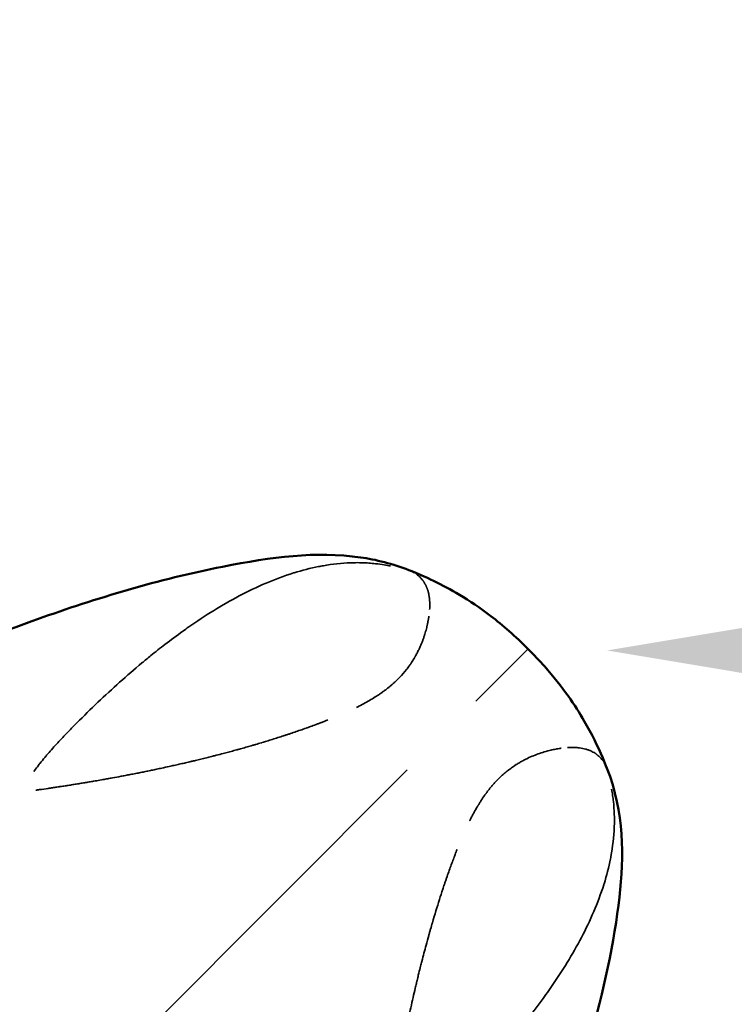
# Model space of a CAD drawing. Units: millimetres. Extents: x -26 to 7127, y 6 to 5180.
# Drawn here: x 5569 to 5639, y 3165 to 3260 of the extents above; entities that cross this region are included whole.
import ezdxf

# ---------------------------------------------------------------- set-up
doc = ezdxf.new("R2010")
doc.units = ezdxf.units.MM
doc.header["$MEASUREMENT"] = 0
doc.layers.add('Visible (ISO)', color=7, linetype='Continuous', lineweight=50)
doc.layers.add('Visible Narrow (ISO)', color=7, linetype='Continuous', lineweight=35)
doc.styles.get("Standard").update_dxf_attribs({"font": 'square721_bt_roman.ttf'})
doc.dimstyles.get("Standard").update_dxf_attribs({"dimtxt": 200, "dimasz": 100, "dimexe": 0.18, "dimexo": 0.0625, "dimgap": 40, "dimtad": 1, "dimdec": 0, "dimlfac": 0.1, "dimrnd": 5, "dimzin": 0, "dimdsep": 46, "dimtxsty": 'Standard', "dimcen": 0.09, "dimse1": 1, "dimse2": 1, "dimadec": 0, "dimazin": 0, "dimtfac": 1, "dimtdec": 0, "dimtofl": 0, "dimtmove": 0, "dimatfit": 3, "dimfxl": 1, "dimtolj": 1, "dimtzin": 0, "dimarcsym": 0})

# ---------------------------------------------------------------- blocks, each defined once
blk = doc.blocks.new('*D13')
at = {"color": 0, "lineweight": -2, "transparency": 16777216}
blk.add_line((527.841, 4906.529), (7026.928, 4906.529), dxfattribs=at)
at = {"color": 0, "transparency": 16777216}
for points in [[(527.841, 4923.196), (527.841, 4889.863), (427.841, 4906.529)], [(7026.928, 4923.196), (7026.928, 4889.863), (7126.928, 4906.529)]]:
    blk.add_solid(points, dxfattribs=at)
at = {"layer": 'Defpoints', "color": 0, "transparency": 16777216}
for p in [(7126.928, 4906.529), (427.841, 2360.414), (7126.928, 2360.414)]:
    blk.add_point(p, dxfattribs=at)
at = {"color": 0, "transparency": 16777216, "insert": (3777.384, 5049.081), "char_height": 200, "attachment_point": 5}
blk.add_mtext('\\A1;670', dxfattribs=at)
blk = doc.blocks.new('*D12')
at = {"color": 0, "lineweight": -2, "transparency": 16777216}
blk.add_line((5726.251, 3199.043), (7026.928, 3199.043), dxfattribs=at)
at = {"color": 0, "transparency": 16777216}
for points in [[(5726.251, 3215.71), (5726.251, 3182.377), (5626.251, 3199.043)], [(7026.928, 3215.71), (7026.928, 3182.377), (7126.928, 3199.043)]]:
    blk.add_solid(points, dxfattribs=at)
at = {"layer": 'Defpoints', "color": 0, "transparency": 16777216}
for p in [(7126.928, 3199.043), (5626.251, 3187.568), (7126.928, 3187.568)]:
    blk.add_point(p, dxfattribs=at)
at = {"color": 0, "transparency": 16777216, "insert": (6376.59, 3341.461), "char_height": 200, "attachment_point": 5}
blk.add_mtext('\\A1;150', dxfattribs=at)

msp = doc.modelspace()

# ---------------------------------------------------------------- linework, layer by layer
msp.add_lwpolyline([(1927.841, 4715.133), (5626.928, 4715.133, -0.414214), (7126.928, 3215.133), (7126.928, 1505.694, -0.414214), (5626.928, 5.694), (1927.841, 5.694, -0.414214), (427.841, 1505.694), (427.841, 3215.133, -0.414214)], format="xyb", close=True)
at = {"layer": 'Visible (ISO)'}
for points, knots in [([(5541.69, 3189.75), (5545.31, 3191.335), (5549.661, 3193.372), (5559.507, 3197.775), (5565.109, 3200.086), (5576.505, 3204.133), (5582.555, 3205.97), (5593.593, 3208.147), (5597.834, 3208.727), (5603.667, 3207.907), (5605.42, 3207.471), (5606.95, 3206.869)], [0, 0, 0, 0, 2.786047, 2.786047, 6.717974, 6.717974, 10.733005, 10.733005, 13.815971, 13.815971, 14.808894, 14.808894, 14.808894, 14.808894]), ([(5606.955, 3206.868), (5608.527, 3206.246), (5610.156, 3205.491), (5612.861, 3203.877), (5613.882, 3203.197), (5615.519, 3201.941), (5616.119, 3201.447), (5617.338, 3200.372), (5617.961, 3199.783), (5618.563, 3199.181)], [0, 0, 0, 0, 0.783856, 0.783856, 1.219193, 1.219193, 1.46163, 1.46163, 1.716971, 1.716971, 1.716971, 1.716971]), ([(5618.563, 3199.181), (5619.121, 3198.624), (5619.667, 3198.048), (5621.034, 3196.514), (5621.81, 3195.535), (5623.065, 3193.769), (5623.583, 3192.953), (5624.761, 3190.919), (5625.341, 3189.728), (5625.982, 3188.236), (5626.119, 3187.904), (5626.249, 3187.573)], [0, 0, 0, 0, 0.236568, 0.236568, 0.627388, 0.627388, 0.984869, 0.984869, 1.552585, 1.552585, 1.717283, 1.717283, 1.717283, 1.717283]), ([(5626.251, 3187.568), (5627.955, 3183.234), (5627.907, 3178.991), (5626.991, 3170.705), (5625.892, 3165.79), (5622.737, 3154.51), (5620.477, 3148.329), (5615.183, 3135.473), (5611.708, 3128.189), (5609.131, 3122.309)], [0, 0, 0, 0, 2.814032, 2.814032, 5.87354, 5.87354, 10.278055, 10.278055, 14.80464, 14.80464, 14.80464, 14.80464])]:
    msp.add_open_spline(points, degree=3, knots=knots, dxfattribs=at)
for points in [[(5606.955, 3206.867), (5606.953, 3206.868), (5606.951, 3206.869), (5606.95, 3206.869)], [(5626.249, 3187.573), (5626.25, 3187.572), (5626.251, 3187.57), (5626.251, 3187.568)]]:
    msp.add_open_spline(points, degree=3, dxfattribs=at)
at = {"layer": 'Visible Narrow (ISO)'}
for p, q in [((5618.55, 3199.168), (5613.479, 3194.097)), ((5440.826, 3021.444), (5606.792, 3187.411))]:
    msp.add_line(p, q, dxfattribs=at)
for points, knots in [([(5570.402, 3187.252), (5570.513, 3187.409), (5570.627, 3187.563), (5570.743, 3187.716), (5570.825, 3187.824), (5570.908, 3187.931), (5570.992, 3188.037), (5571.147, 3188.235), (5571.306, 3188.429), (5571.467, 3188.622), (5571.527, 3188.693), (5571.587, 3188.764), (5571.647, 3188.835), (5571.958, 3189.2), (5572.276, 3189.558), (5572.6, 3189.911), (5572.924, 3190.264), (5573.252, 3190.613), (5573.585, 3190.958), (5573.751, 3191.131), (5573.918, 3191.303), (5574.085, 3191.474), (5574.169, 3191.56), (5574.253, 3191.645), (5574.337, 3191.73), (5574.377, 3191.77), (5574.416, 3191.81), (5574.456, 3191.85), (5574.5, 3191.895), (5574.545, 3191.94), (5574.59, 3191.985), (5575.266, 3192.665), (5575.95, 3193.335), (5576.645, 3193.996), (5577.339, 3194.656), (5578.043, 3195.307), (5578.757, 3195.946), (5579.471, 3196.585), (5580.196, 3197.213), (5580.932, 3197.827), (5581.218, 3198.067), (5581.507, 3198.304), (5581.797, 3198.539), (5582.252, 3198.908), (5582.711, 3199.271), (5583.176, 3199.628), (5583.752, 3200.071), (5584.335, 3200.505), (5584.926, 3200.928), (5585.116, 3201.063), (5585.306, 3201.198), (5585.498, 3201.331), (5586.286, 3201.88), (5587.088, 3202.41), (5587.907, 3202.915), (5588.726, 3203.42), (5589.561, 3203.901), (5590.414, 3204.35), (5591.267, 3204.8), (5592.139, 3205.219), (5593.03, 3205.599), (5593.902, 3205.97), (5594.793, 3206.304), (5595.704, 3206.588), (5595.723, 3206.594), (5595.743, 3206.6), (5595.762, 3206.606), (5596.543, 3206.848), (5597.337, 3207.053), (5598.145, 3207.213), (5598.3, 3207.243), (5598.456, 3207.272), (5598.612, 3207.3), (5599.491, 3207.454), (5600.384, 3207.552), (5601.286, 3207.582), (5601.377, 3207.586), (5601.469, 3207.588), (5601.56, 3207.59), (5602.058, 3207.599), (5602.557, 3207.587), (5603.057, 3207.552), (5603.272, 3207.537), (5603.486, 3207.518), (5603.7, 3207.494), (5603.985, 3207.463), (5604.271, 3207.424), (5604.555, 3207.378), (5604.754, 3207.345), (5604.953, 3207.308), (5605.152, 3207.268)], [0.05, 0.05, 0.05, 0.05, 0.0625, 0.0625, 0.0625, 0.0713265, 0.0713265, 0.0713265, 0.0876906, 0.0876906, 0.0876906, 0.09375, 0.09375, 0.09375, 0.125, 0.125, 0.125, 0.15625, 0.15625, 0.15625, 0.171875, 0.171875, 0.171875, 0.1796875, 0.1796875, 0.1796875, 0.1833488, 0.1833488, 0.1833488, 0.1875, 0.1875, 0.1875, 0.25, 0.25, 0.25, 0.3125, 0.3125, 0.3125, 0.375, 0.375, 0.375, 0.3993395, 0.3993395, 0.3993395, 0.4375, 0.4375, 0.4375, 0.4848262, 0.4848262, 0.4848262, 0.5, 0.5, 0.5, 0.5625, 0.5625, 0.5625, 0.625, 0.625, 0.625, 0.6875, 0.6875, 0.6875, 0.7487029, 0.7487029, 0.7487029, 0.75, 0.75, 0.75, 0.8024174, 0.8024174, 0.8024174, 0.8125, 0.8125, 0.8125, 0.869243, 0.869243, 0.869243, 0.875, 0.875, 0.875, 0.90625, 0.90625, 0.90625, 0.9196431, 0.9196431, 0.9196431, 0.9375, 0.9375, 0.9375, 0.95, 0.95, 0.95, 0.95]), ([(5608.969, 3203.044), (5608.979, 3203.202), (5608.984, 3203.353), (5608.984, 3203.558), (5608.983, 3203.617), (5608.98, 3203.705), (5608.979, 3203.734), (5608.976, 3203.791), (5608.975, 3203.819), (5608.971, 3203.879), (5608.969, 3203.91), (5608.965, 3203.951), (5608.964, 3203.965), (5608.962, 3203.995), (5608.96, 3204.011), (5608.956, 3204.056), (5608.953, 3204.083), (5608.947, 3204.133), (5608.945, 3204.155), (5608.938, 3204.206), (5608.935, 3204.232), (5608.927, 3204.283), (5608.923, 3204.309), (5608.915, 3204.359), (5608.911, 3204.382), (5608.903, 3204.429), (5608.898, 3204.454), (5608.884, 3204.526), (5608.874, 3204.57), (5608.853, 3204.661), (5608.842, 3204.707), (5608.818, 3204.797), (5608.805, 3204.842), (5608.785, 3204.907), (5608.778, 3204.928), (5608.764, 3204.97), (5608.757, 3204.99), (5608.743, 3205.032), (5608.735, 3205.053), (5608.721, 3205.093), (5608.713, 3205.113), (5608.701, 3205.143), (5608.697, 3205.153), (5608.689, 3205.174), (5608.684, 3205.185), (5608.672, 3205.214), (5608.664, 3205.234), (5608.647, 3205.273), (5608.639, 3205.291), (5608.621, 3205.331), (5608.611, 3205.351), (5608.591, 3205.393), (5608.581, 3205.413), (5608.562, 3205.451), (5608.553, 3205.468), (5608.523, 3205.523), (5608.502, 3205.56), (5608.472, 3205.612), (5608.461, 3205.629), (5608.448, 3205.651), (5608.444, 3205.657), (5608.436, 3205.671), (5608.431, 3205.678), (5608.416, 3205.702), (5608.405, 3205.719), (5608.388, 3205.744), (5608.382, 3205.753), (5608.371, 3205.769), (5608.366, 3205.777), (5608.349, 3205.8), (5608.338, 3205.816), (5608.316, 3205.846), (5608.305, 3205.862), (5608.248, 3205.937), (5608.2, 3205.995), (5608.139, 3206.064), (5608.126, 3206.078), (5608.102, 3206.105), (5608.09, 3206.117), (5608.053, 3206.156), (5608.027, 3206.182), (5607.975, 3206.232), (5607.948, 3206.257), (5607.908, 3206.293), (5607.894, 3206.306), (5607.868, 3206.328), (5607.855, 3206.339), (5607.814, 3206.373), (5607.785, 3206.396), (5607.743, 3206.429), (5607.729, 3206.439), (5607.703, 3206.458), (5607.691, 3206.468), (5607.666, 3206.485), (5607.655, 3206.493), (5607.643, 3206.501)], [1.139243, 1.139243, 1.139243, 1.139243, 2.848107, 2.848107, 3.560133, 3.560133, 3.916147, 3.916147, 4.27216, 4.27216, 4.628173, 4.628173, 4.80618, 4.80618, 4.984187, 4.984187, 5.3402, 5.3402, 5.696213, 5.696213, 6.052227, 6.052227, 6.40824, 6.40824, 6.764253, 6.764253, 7.120267, 7.120267, 7.832293, 7.832293, 8.54432, 8.54432, 9.256347, 9.256347, 9.61236, 9.61236, 9.968373, 9.968373, 10.324387, 10.324387, 10.6804, 10.6804, 10.858407, 10.858407, 11.036413, 11.036413, 11.392427, 11.392427, 11.74844, 11.74844, 12.104453, 12.104453, 12.460467, 12.460467, 12.81648, 12.81648, 13.528507, 13.528507, 13.88452, 13.88452, 14.062527, 14.062527, 14.240533, 14.240533, 14.596547, 14.596547, 14.774553, 14.774553, 14.95256, 14.95256, 15.308573, 15.308573, 15.664587, 15.664587, 17.08864, 17.08864, 17.444653, 17.444653, 17.800667, 17.800667, 18.512693, 18.512693, 19.22472, 19.22472, 19.580733, 19.580733, 19.936747, 19.936747, 20.648773, 20.648773, 21.004787, 21.004787, 21.3608, 21.3608, 21.645611, 21.645611, 21.645611, 21.645611]), ([(5601.839, 3193.494), (5601.921, 3193.534), (5602.002, 3193.575), (5602.285, 3193.719), (5602.484, 3193.824), (5602.876, 3194.04), (5603.067, 3194.148), (5603.444, 3194.373), (5603.628, 3194.487), (5603.897, 3194.661), (5603.985, 3194.72), (5604.159, 3194.838), (5604.247, 3194.898), (5604.37, 3194.986), (5604.406, 3195.012), (5604.486, 3195.07), (5604.528, 3195.101), (5604.651, 3195.192), (5604.731, 3195.252), (5604.888, 3195.375), (5604.963, 3195.435), (5605.079, 3195.529), (5605.118, 3195.562), (5605.191, 3195.623), (5605.224, 3195.651), (5605.289, 3195.706), (5605.325, 3195.738), (5605.396, 3195.8), (5605.431, 3195.831), (5605.535, 3195.925), (5605.602, 3195.987), (5605.701, 3196.08), (5605.734, 3196.112), (5605.798, 3196.174), (5605.83, 3196.206), (5605.935, 3196.309), (5605.994, 3196.37), (5606.292, 3196.681), (5606.506, 3196.93), (5606.796, 3197.295), (5606.887, 3197.416), (5606.995, 3197.566), (5607.016, 3197.595), (5607.058, 3197.655), (5607.079, 3197.685), (5607.117, 3197.741), (5607.135, 3197.767), (5607.173, 3197.823), (5607.193, 3197.853), (5607.251, 3197.941), (5607.289, 3197.999), (5607.362, 3198.115), (5607.398, 3198.173), (5607.448, 3198.256), (5607.463, 3198.282), (5607.495, 3198.336), (5607.513, 3198.365), (5607.544, 3198.419), (5607.557, 3198.441), (5607.583, 3198.489), (5607.599, 3198.516), (5607.645, 3198.599), (5607.673, 3198.65), (5607.729, 3198.754), (5607.758, 3198.81), (5607.842, 3198.972), (5607.894, 3199.079), (5607.992, 3199.286), (5608.038, 3199.388), (5608.126, 3199.591), (5608.168, 3199.692), (5608.246, 3199.889), (5608.284, 3199.987), (5608.353, 3200.175), (5608.384, 3200.265), (5608.431, 3200.403), (5608.446, 3200.449), (5608.475, 3200.538), (5608.489, 3200.582), (5608.53, 3200.716), (5608.556, 3200.805), (5608.63, 3201.065), (5608.673, 3201.233), (5608.721, 3201.436), (5608.73, 3201.477), (5608.743, 3201.536), (5608.747, 3201.555), (5608.755, 3201.591), (5608.759, 3201.608), (5608.77, 3201.661), (5608.779, 3201.701), (5608.794, 3201.779), (5608.802, 3201.817), (5608.816, 3201.893), (5608.823, 3201.931), (5608.833, 3201.987), (5608.837, 3202.006), (5608.843, 3202.043), (5608.846, 3202.061), (5608.856, 3202.118), (5608.864, 3202.163), (5608.875, 3202.237), (5608.881, 3202.272), (5608.889, 3202.325), (5608.891, 3202.344), (5608.895, 3202.372), (5608.897, 3202.382), (5608.898, 3202.393)], [1.082368, 1.082368, 1.082368, 1.082368, 1.35296, 1.35296, 2.029439, 2.029439, 2.705919, 2.705919, 3.382399, 3.382399, 3.720639, 3.720639, 4.058879, 4.058879, 4.227999, 4.227999, 4.397119, 4.397119, 4.735359, 4.735359, 5.073598, 5.073598, 5.242718, 5.242718, 5.411838, 5.411838, 5.580958, 5.580958, 5.750078, 5.750078, 6.088318, 6.088318, 6.257438, 6.257438, 6.426558, 6.426558, 6.764798, 6.764798, 8.117757, 8.117757, 8.794237, 8.794237, 8.963357, 8.963357, 9.132477, 9.132477, 9.301597, 9.301597, 9.470717, 9.470717, 9.808957, 9.808957, 10.147197, 10.147197, 10.316317, 10.316317, 10.485437, 10.485437, 10.654557, 10.654557, 10.823677, 10.823677, 11.161917, 11.161917, 11.500156, 11.500156, 12.176636, 12.176636, 12.853116, 12.853116, 13.529596, 13.529596, 14.206076, 14.206076, 14.882555, 14.882555, 15.220795, 15.220795, 15.559035, 15.559035, 16.235515, 16.235515, 17.588474, 17.588474, 17.926714, 17.926714, 18.095834, 18.095834, 18.264954, 18.264954, 18.603194, 18.603194, 18.941434, 18.941434, 19.279674, 19.279674, 19.448794, 19.448794, 19.617914, 19.617914, 19.956154, 19.956154, 20.294394, 20.294394, 20.463514, 20.463514, 20.564986, 20.564986, 20.564986, 20.564986]), ([(5570.6, 3185.439), (5570.714, 3185.454), (5570.828, 3185.47), (5570.941, 3185.486), (5571.226, 3185.527), (5571.512, 3185.568), (5571.8, 3185.609), (5571.872, 3185.62), (5571.944, 3185.63), (5572.012, 3185.64), (5572.081, 3185.65), (5572.147, 3185.66), (5572.213, 3185.67), (5572.28, 3185.68), (5572.347, 3185.69), (5572.416, 3185.7), (5572.451, 3185.705), (5572.486, 3185.71), (5572.522, 3185.716), (5572.558, 3185.721), (5572.594, 3185.727), (5572.632, 3185.732), (5572.707, 3185.743), (5572.8, 3185.758), (5572.881, 3185.77), (5572.922, 3185.776), (5572.958, 3185.781), (5572.994, 3185.787), (5573.031, 3185.793), (5573.067, 3185.798), (5573.104, 3185.804), (5573.252, 3185.826), (5573.401, 3185.849), (5573.544, 3185.872), (5573.688, 3185.894), (5573.825, 3185.915), (5573.969, 3185.938), (5574.042, 3185.949), (5574.115, 3185.961), (5574.19, 3185.973), (5574.264, 3185.985), (5574.339, 3185.997), (5574.416, 3186.009), (5574.495, 3186.022), (5574.577, 3186.035), (5574.656, 3186.048), (5574.736, 3186.061), (5574.813, 3186.073), (5574.888, 3186.085), (5575.037, 3186.11), (5575.185, 3186.134), (5575.334, 3186.159), (5575.483, 3186.183), (5575.633, 3186.208), (5575.782, 3186.233), (5575.93, 3186.258), (5576.075, 3186.283), (5576.224, 3186.308), (5576.323, 3186.325), (5576.423, 3186.342), (5576.524, 3186.36), (5576.725, 3186.395), (5576.929, 3186.43), (5577.134, 3186.466), (5577.287, 3186.493), (5577.441, 3186.521), (5577.594, 3186.548), (5577.747, 3186.576), (5577.899, 3186.603), (5578.053, 3186.631), (5578.332, 3186.682), (5578.618, 3186.735), (5578.9, 3186.788), (5578.928, 3186.793), (5578.956, 3186.798), (5578.984, 3186.803), (5579.139, 3186.832), (5579.293, 3186.862), (5579.448, 3186.891), (5579.526, 3186.906), (5579.604, 3186.921), (5579.682, 3186.936), (5579.759, 3186.951), (5579.835, 3186.966), (5579.917, 3186.982), (5579.999, 3186.998), (5580.09, 3187.015), (5580.181, 3187.033), (5580.273, 3187.051), (5580.36, 3187.068), (5580.44, 3187.084), (5580.519, 3187.1), (5580.598, 3187.115), (5580.679, 3187.132), (5580.76, 3187.148), (5580.84, 3187.164), (5580.919, 3187.18), (5581.076, 3187.211), (5581.233, 3187.243), (5581.394, 3187.276), (5581.474, 3187.292), (5581.556, 3187.309), (5581.635, 3187.325), (5581.715, 3187.342), (5581.794, 3187.358), (5581.874, 3187.375), (5581.953, 3187.391), (5582.033, 3187.408), (5582.113, 3187.425), (5582.194, 3187.441), (5582.277, 3187.459), (5582.363, 3187.477), (5582.449, 3187.495), (5582.536, 3187.514), (5582.62, 3187.532), (5582.704, 3187.55), (5582.785, 3187.567), (5582.865, 3187.584), (5583.1, 3187.635), (5583.335, 3187.686), (5583.572, 3187.738), (5583.66, 3187.757), (5583.748, 3187.776), (5583.836, 3187.796), (5583.999, 3187.832), (5584.164, 3187.869), (5584.329, 3187.906), (5584.494, 3187.943), (5584.658, 3187.981), (5584.822, 3188.018), (5584.986, 3188.056), (5585.151, 3188.094), (5585.316, 3188.133), (5585.399, 3188.152), (5585.483, 3188.172), (5585.564, 3188.191), (5585.604, 3188.2), (5585.641, 3188.209), (5585.679, 3188.218), (5585.718, 3188.227), (5585.758, 3188.236), (5585.8, 3188.246), (5585.828, 3188.253), (5585.855, 3188.259), (5585.883, 3188.266), (5585.937, 3188.279), (5585.99, 3188.292), (5586.044, 3188.305), (5586.126, 3188.324), (5586.21, 3188.344), (5586.294, 3188.364), (5586.377, 3188.385), (5586.46, 3188.405), (5586.545, 3188.425), (5586.629, 3188.446), (5586.721, 3188.468), (5586.815, 3188.491), (5586.91, 3188.515), (5587.005, 3188.538), (5587.092, 3188.56), (5587.179, 3188.581), (5587.263, 3188.602), (5587.345, 3188.623), (5587.511, 3188.664), (5587.668, 3188.703), (5587.837, 3188.746), (5587.948, 3188.774), (5588.058, 3188.803), (5588.17, 3188.831), (5588.399, 3188.89), (5588.631, 3188.95), (5588.862, 3189.011), (5589.034, 3189.056), (5589.209, 3189.103), (5589.373, 3189.147), (5589.455, 3189.169), (5589.538, 3189.191), (5589.625, 3189.214), (5589.711, 3189.238), (5589.798, 3189.261), (5589.885, 3189.285), (5589.972, 3189.309), (5590.059, 3189.332), (5590.146, 3189.356), (5590.19, 3189.368), (5590.231, 3189.38), (5590.27, 3189.39), (5590.309, 3189.401), (5590.349, 3189.412), (5590.392, 3189.424), (5590.405, 3189.428), (5590.417, 3189.431), (5590.43, 3189.435), (5590.505, 3189.455), (5590.58, 3189.476), (5590.655, 3189.497), (5590.743, 3189.522), (5590.833, 3189.548), (5590.925, 3189.573), (5591.109, 3189.625), (5591.281, 3189.674), (5591.458, 3189.725), (5591.547, 3189.751), (5591.633, 3189.776), (5591.727, 3189.803), (5591.822, 3189.831), (5591.922, 3189.86), (5592.012, 3189.886), (5592.192, 3189.939), (5592.368, 3189.991), (5592.547, 3190.045), (5592.585, 3190.056), (5592.623, 3190.068), (5592.66, 3190.079), (5592.803, 3190.122), (5592.947, 3190.165), (5593.091, 3190.209), (5593.273, 3190.265), (5593.452, 3190.32), (5593.635, 3190.377), (5593.817, 3190.434), (5594.002, 3190.492), (5594.184, 3190.55), (5594.367, 3190.608), (5594.549, 3190.667), (5594.732, 3190.726), (5594.775, 3190.74), (5594.818, 3190.754), (5594.86, 3190.768), (5594.906, 3190.783), (5594.951, 3190.798), (5594.998, 3190.813), (5595.087, 3190.842), (5595.18, 3190.873), (5595.272, 3190.904), (5595.455, 3190.965), (5595.638, 3191.026), (5595.822, 3191.089), (5596.007, 3191.151), (5596.192, 3191.215), (5596.377, 3191.28), (5596.562, 3191.344), (5596.749, 3191.41), (5596.932, 3191.475), (5596.965, 3191.487), (5596.999, 3191.499), (5597.032, 3191.511), (5597.182, 3191.565), (5597.331, 3191.619), (5597.484, 3191.675), (5597.67, 3191.743), (5597.857, 3191.812), (5598.043, 3191.882), (5598.09, 3191.9), (5598.137, 3191.918), (5598.183, 3191.935), (5598.229, 3191.953), (5598.273, 3191.969), (5598.32, 3191.987), (5598.413, 3192.023), (5598.504, 3192.058), (5598.603, 3192.096), (5598.653, 3192.115), (5598.704, 3192.136), (5598.753, 3192.155), (5598.802, 3192.174), (5598.848, 3192.192), (5598.894, 3192.21), (5598.95, 3192.232), (5599.006, 3192.254), (5599.062, 3192.277)], [1.89521, 1.89521, 1.89521, 1.89521, 2.369013, 2.369013, 2.369013, 3.553519, 3.553519, 3.553519, 3.849646, 3.849646, 3.849646, 4.145773, 4.145773, 4.145773, 4.441899, 4.441899, 4.441899, 4.589963, 4.589963, 4.589963, 4.738026, 4.738026, 4.738026, 5.034152, 5.034152, 5.034152, 5.182216, 5.182216, 5.182216, 5.330279, 5.330279, 5.330279, 5.922532, 5.922532, 5.922532, 6.514786, 6.514786, 6.514786, 6.814729, 6.814729, 6.814729, 7.107039, 7.107039, 7.107039, 7.403165, 7.403165, 7.403165, 7.699292, 7.699292, 7.699292, 8.291545, 8.291545, 8.291545, 8.883798, 8.883798, 8.883798, 9.476052, 9.476052, 9.476052, 9.870735, 9.870735, 9.870735, 10.660558, 10.660558, 10.660558, 11.252811, 11.252811, 11.252811, 11.845065, 11.845065, 11.845065, 12.923542, 12.923542, 12.923542, 13.029571, 13.029571, 13.029571, 13.621824, 13.621824, 13.621824, 13.917951, 13.917951, 13.917951, 14.214078, 14.214078, 14.214078, 14.510204, 14.510204, 14.510204, 14.806331, 14.806331, 14.806331, 15.102457, 15.102457, 15.102457, 15.398584, 15.398584, 15.398584, 15.990837, 15.990837, 15.990837, 16.286964, 16.286964, 16.286964, 16.583091, 16.583091, 16.583091, 16.879217, 16.879217, 16.879217, 17.175344, 17.175344, 17.175344, 17.47147, 17.47147, 17.47147, 17.767597, 17.767597, 17.767597, 18.632296, 18.632296, 18.632296, 18.952103, 18.952103, 18.952103, 19.544357, 19.544357, 19.544357, 20.13661, 20.13661, 20.13661, 20.728863, 20.728863, 20.728863, 21.02499, 21.02499, 21.02499, 21.173053, 21.173053, 21.173053, 21.321116, 21.321116, 21.321116, 21.420563, 21.420563, 21.420563, 21.617243, 21.617243, 21.617243, 21.91337, 21.91337, 21.91337, 22.209496, 22.209496, 22.209496, 22.505623, 22.505623, 22.505623, 22.801749, 22.801749, 22.801749, 23.097876, 23.097876, 23.097876, 23.690129, 23.690129, 23.690129, 24.076977, 24.076977, 24.076977, 24.874636, 24.874636, 24.874636, 25.466889, 25.466889, 25.466889, 25.763016, 25.763016, 25.763016, 26.059142, 26.059142, 26.059142, 26.355269, 26.355269, 26.355269, 26.503332, 26.503332, 26.503332, 26.651395, 26.651395, 26.651395, 26.693906, 26.693906, 26.693906, 26.947522, 26.947522, 26.947522, 27.243649, 27.243649, 27.243649, 27.835902, 27.835902, 27.835902, 28.132029, 28.132029, 28.132029, 28.428155, 28.428155, 28.428155, 29.020408, 29.020408, 29.020408, 29.144985, 29.144985, 29.144985, 29.612662, 29.612662, 29.612662, 30.204915, 30.204915, 30.204915, 30.797168, 30.797168, 30.797168, 31.389421, 31.389421, 31.389421, 31.531384, 31.531384, 31.531384, 31.685548, 31.685548, 31.685548, 31.981675, 31.981675, 31.981675, 32.573928, 32.573928, 32.573928, 33.166181, 33.166181, 33.166181, 33.758434, 33.758434, 33.758434, 33.866161, 33.866161, 33.866161, 34.350688, 34.350688, 34.350688, 34.942941, 34.942941, 34.942941, 35.091004, 35.091004, 35.091004, 35.239067, 35.239067, 35.239067, 35.535194, 35.535194, 35.535194, 35.683257, 35.683257, 35.683257, 35.831321, 35.831321, 35.831321, 36.008997, 36.008997, 36.008997, 36.008997]), ([(5612.865, 3182.438), (5612.905, 3182.518), (5612.946, 3182.599), (5612.987, 3182.68), (5613.013, 3182.73), (5613.04, 3182.783), (5613.066, 3182.834), (5613.093, 3182.886), (5613.119, 3182.936), (5613.146, 3182.986), (5613.199, 3183.087), (5613.251, 3183.185), (5613.304, 3183.281), (5613.41, 3183.474), (5613.515, 3183.66), (5613.621, 3183.838), (5613.634, 3183.861), (5613.649, 3183.886), (5613.663, 3183.91), (5613.678, 3183.933), (5613.692, 3183.957), (5613.706, 3183.98), (5613.734, 3184.027), (5613.763, 3184.073), (5613.791, 3184.119), (5613.815, 3184.158), (5613.839, 3184.196), (5613.863, 3184.234), (5613.896, 3184.287), (5613.929, 3184.339), (5613.962, 3184.39), (5614.076, 3184.567), (5614.191, 3184.738), (5614.307, 3184.903), (5614.336, 3184.944), (5614.367, 3184.987), (5614.396, 3185.028), (5614.419, 3185.06), (5614.442, 3185.092), (5614.465, 3185.123), (5614.472, 3185.133), (5614.479, 3185.142), (5614.486, 3185.151), (5614.546, 3185.232), (5614.606, 3185.312), (5614.666, 3185.39), (5614.787, 3185.546), (5614.908, 3185.696), (5615.032, 3185.841), (5615.093, 3185.913), (5615.153, 3185.982), (5615.214, 3186.05), (5615.275, 3186.119), (5615.337, 3186.186), (5615.398, 3186.252), (5615.522, 3186.384), (5615.647, 3186.511), (5615.774, 3186.634), (5615.79, 3186.649), (5615.804, 3186.663), (5615.819, 3186.677), (5615.834, 3186.692), (5615.85, 3186.706), (5615.865, 3186.72), (5615.895, 3186.749), (5615.925, 3186.777), (5615.956, 3186.805), (5616.017, 3186.862), (5616.078, 3186.917), (5616.139, 3186.971), (5616.262, 3187.079), (5616.387, 3187.183), (5616.513, 3187.284), (5616.529, 3187.297), (5616.543, 3187.308), (5616.557, 3187.32), (5616.572, 3187.331), (5616.587, 3187.343), (5616.602, 3187.355), (5616.632, 3187.378), (5616.661, 3187.401), (5616.691, 3187.423), (5616.75, 3187.469), (5616.81, 3187.513), (5616.87, 3187.557), (5616.989, 3187.644), (5617.11, 3187.728), (5617.231, 3187.809), (5617.246, 3187.819), (5617.26, 3187.828), (5617.274, 3187.837), (5617.288, 3187.847), (5617.302, 3187.856), (5617.317, 3187.865), (5617.345, 3187.884), (5617.374, 3187.902), (5617.402, 3187.92), (5617.459, 3187.957), (5617.516, 3187.992), (5617.574, 3188.027), (5617.688, 3188.097), (5617.802, 3188.164), (5617.917, 3188.228), (5617.924, 3188.232), (5617.929, 3188.235), (5617.936, 3188.238), (5617.942, 3188.242), (5617.948, 3188.245), (5617.954, 3188.249), (5617.966, 3188.255), (5617.978, 3188.262), (5617.991, 3188.269), (5618.015, 3188.282), (5618.04, 3188.296), (5618.064, 3188.309), (5618.113, 3188.335), (5618.162, 3188.361), (5618.211, 3188.386), (5618.309, 3188.437), (5618.406, 3188.486), (5618.504, 3188.533), (5618.7, 3188.627), (5618.896, 3188.713), (5619.094, 3188.794), (5619.488, 3188.954), (5619.887, 3189.09), (5620.289, 3189.203), (5620.292, 3189.204), (5620.294, 3189.205), (5620.296, 3189.206), (5620.299, 3189.206), (5620.301, 3189.207), (5620.304, 3189.208), (5620.309, 3189.209), (5620.314, 3189.21), (5620.319, 3189.212), (5620.329, 3189.215), (5620.339, 3189.217), (5620.349, 3189.22), (5620.369, 3189.226), (5620.389, 3189.231), (5620.409, 3189.237), (5620.449, 3189.247), (5620.489, 3189.258), (5620.53, 3189.268), (5620.61, 3189.289), (5620.691, 3189.309), (5620.772, 3189.328), (5620.933, 3189.366), (5621.096, 3189.401), (5621.258, 3189.431), (5621.263, 3189.432), (5621.267, 3189.433), (5621.272, 3189.434), (5621.276, 3189.435), (5621.281, 3189.436), (5621.285, 3189.437), (5621.294, 3189.438), (5621.303, 3189.44), (5621.312, 3189.442), (5621.33, 3189.445), (5621.349, 3189.448), (5621.367, 3189.451), (5621.403, 3189.458), (5621.439, 3189.464), (5621.476, 3189.47), (5621.548, 3189.483), (5621.621, 3189.494), (5621.695, 3189.505), (5621.699, 3189.506), (5621.703, 3189.506), (5621.707, 3189.507), (5621.711, 3189.508), (5621.715, 3189.508), (5621.719, 3189.509), (5621.727, 3189.51), (5621.735, 3189.511), (5621.743, 3189.512), (5621.753, 3189.514), (5621.763, 3189.515), (5621.772, 3189.516)], [0.05, 0.05, 0.05, 0.05, 0.0625, 0.0625, 0.0625, 0.0703125, 0.0703125, 0.0703125, 0.078125, 0.078125, 0.078125, 0.09375, 0.09375, 0.09375, 0.125, 0.125, 0.125, 0.1289062, 0.1289062, 0.1289062, 0.1328125, 0.1328125, 0.1328125, 0.140625, 0.140625, 0.140625, 0.1471809, 0.1471809, 0.1471809, 0.15625, 0.15625, 0.15625, 0.1875, 0.1875, 0.1875, 0.1953125, 0.1953125, 0.1953125, 0.2013293, 0.2013293, 0.2013293, 0.203125, 0.203125, 0.203125, 0.21875, 0.21875, 0.21875, 0.25, 0.25, 0.25, 0.265625, 0.265625, 0.265625, 0.28125, 0.28125, 0.28125, 0.3125, 0.3125, 0.3125, 0.3164062, 0.3164062, 0.3164062, 0.3203125, 0.3203125, 0.3203125, 0.328125, 0.328125, 0.328125, 0.34375, 0.34375, 0.34375, 0.375, 0.375, 0.375, 0.3789062, 0.3789062, 0.3789062, 0.3828125, 0.3828125, 0.3828125, 0.390625, 0.390625, 0.390625, 0.40625, 0.40625, 0.40625, 0.4375, 0.4375, 0.4375, 0.4414062, 0.4414062, 0.4414062, 0.4453125, 0.4453125, 0.4453125, 0.453125, 0.453125, 0.453125, 0.46875, 0.46875, 0.46875, 0.5, 0.5, 0.5, 0.5019531, 0.5019531, 0.5019531, 0.5039062, 0.5039062, 0.5039062, 0.5078125, 0.5078125, 0.5078125, 0.515625, 0.515625, 0.515625, 0.53125, 0.53125, 0.53125, 0.5625, 0.5625, 0.5625, 0.625, 0.625, 0.625, 0.75, 0.75, 0.75, 0.7509766, 0.7509766, 0.7509766, 0.7519531, 0.7519531, 0.7519531, 0.7539062, 0.7539062, 0.7539062, 0.7578125, 0.7578125, 0.7578125, 0.765625, 0.765625, 0.765625, 0.78125, 0.78125, 0.78125, 0.8125, 0.8125, 0.8125, 0.875, 0.875, 0.875, 0.8769531, 0.8769531, 0.8769531, 0.8789062, 0.8789062, 0.8789062, 0.8828125, 0.8828125, 0.8828125, 0.890625, 0.890625, 0.890625, 0.90625, 0.90625, 0.90625, 0.9375, 0.9375, 0.9375, 0.9394531, 0.9394531, 0.9394531, 0.9414062, 0.9414062, 0.9414062, 0.9453125, 0.9453125, 0.9453125, 0.95, 0.95, 0.95, 0.95]), ([(5622.409, 3189.586), (5622.563, 3189.597), (5622.717, 3189.602), (5622.997, 3189.602), (5623.123, 3189.598), (5623.311, 3189.586), (5623.378, 3189.58), (5623.444, 3189.574), (5623.449, 3189.573), (5623.45, 3189.573), (5623.454, 3189.573), (5623.461, 3189.572), (5623.481, 3189.57), (5623.524, 3189.565), (5623.756, 3189.535), (5623.973, 3189.493), (5624.256, 3189.414), (5624.349, 3189.385), (5624.446, 3189.349), (5624.452, 3189.347), (5624.459, 3189.345), (5624.46, 3189.344), (5624.462, 3189.343), (5624.466, 3189.342), (5624.479, 3189.337), (5624.509, 3189.326), (5624.574, 3189.3), (5624.778, 3189.213), (5624.956, 3189.117), (5625.128, 3189.005), (5625.166, 3188.979), (5625.206, 3188.951), (5625.212, 3188.946), (5625.215, 3188.944), (5625.216, 3188.943), (5625.218, 3188.942), (5625.226, 3188.936), (5625.248, 3188.92), (5625.325, 3188.862), (5625.393, 3188.805), (5625.553, 3188.66), (5625.656, 3188.553), (5625.758, 3188.428), (5625.764, 3188.42), (5625.771, 3188.412), (5625.771, 3188.411), (5625.772, 3188.41), (5625.774, 3188.408), (5625.779, 3188.402), (5625.792, 3188.385), (5625.823, 3188.345), (5625.859, 3188.296), (5625.885, 3188.259), (5625.892, 3188.249)], [0.00353972, 0.00353972, 0.00353972, 0.00353972, 0.00884929, 0.00884929, 0.01327393, 0.01327393, 0.01548625, 0.01562452, 0.01562452, 0.01569366, 0.01569366, 0.01576279, 0.01603933, 0.01659241, 0.01769858, 0.02654786, 0.02654786, 0.03097251, 0.03097251, 0.03124905, 0.03124905, 0.03131818, 0.03131818, 0.03138732, 0.03152559, 0.03207867, 0.03318483, 0.03539715, 0.04424644, 0.04424644, 0.04645876, 0.0467353, 0.04687357, 0.04687357, 0.04694271, 0.04694271, 0.04701184, 0.04756492, 0.04867108, 0.05309573, 0.05309573, 0.06194501, 0.06194501, 0.06249809, 0.06249809, 0.06256723, 0.06256723, 0.06263636, 0.06277463, 0.06305117, 0.06415734, 0.06636966, 0.06725459, 0.06725459, 0.06725459, 0.06725459]), ([(5606.785, 3151.129), (5606.946, 3151.246), (5607.107, 3151.367), (5607.265, 3151.489), (5607.316, 3151.529), (5607.368, 3151.57), (5607.419, 3151.61), (5607.617, 3151.766), (5607.811, 3151.924), (5608.004, 3152.085), (5608.144, 3152.203), (5608.283, 3152.321), (5608.421, 3152.441), (5608.798, 3152.767), (5609.163, 3153.097), (5609.521, 3153.428), (5610.103, 3153.969), (5610.671, 3154.519), (5611.232, 3155.074), (5611.358, 3155.199), (5611.484, 3155.325), (5611.61, 3155.45), (5612.292, 3156.133), (5612.963, 3156.823), (5613.624, 3157.523), (5614.945, 3158.922), (5616.22, 3160.354), (5617.429, 3161.815), (5617.594, 3162.014), (5617.758, 3162.214), (5617.921, 3162.415), (5618.751, 3163.44), (5619.549, 3164.481), (5620.309, 3165.545), (5620.492, 3165.8), (5620.672, 3166.056), (5620.85, 3166.313), (5621.914, 3167.855), (5622.897, 3169.441), (5623.762, 3171.089), (5624.627, 3172.736), (5625.375, 3174.442), (5625.941, 3176.23), (5625.95, 3176.261), (5625.96, 3176.292), (5625.97, 3176.322), (5626.218, 3177.119), (5626.43, 3177.932), (5626.594, 3178.763), (5626.608, 3178.834), (5626.622, 3178.904), (5626.635, 3178.975), (5626.811, 3179.912), (5626.927, 3180.873), (5626.963, 3181.861), (5626.963, 3181.875), (5626.964, 3181.89), (5626.964, 3181.904), (5626.991, 3182.691), (5626.966, 3183.496), (5626.876, 3184.318), (5626.855, 3184.514), (5626.829, 3184.712), (5626.8, 3184.91), (5626.77, 3185.118), (5626.735, 3185.328), (5626.695, 3185.539)], [2.398038, 2.398038, 2.398038, 2.398038, 2.997547, 2.997547, 2.997547, 3.193302, 3.193302, 3.193302, 3.94705, 3.94705, 3.94705, 4.49632, 4.49632, 4.49632, 5.995094, 5.995094, 5.995094, 8.440873, 8.440873, 8.440873, 8.992641, 8.992641, 8.992641, 11.990188, 11.990188, 11.990188, 17.985282, 17.985282, 17.985282, 18.803573, 18.803573, 18.803573, 22.978713, 22.978713, 22.978713, 23.980376, 23.980376, 23.980376, 29.975469, 29.975469, 29.975469, 35.970563, 35.970563, 35.970563, 36.074115, 36.074115, 36.074115, 38.742083, 38.742083, 38.742083, 38.96811, 38.96811, 38.96811, 41.965657, 41.965657, 41.965657, 42.009308, 42.009308, 42.009308, 44.394402, 44.394402, 44.394402, 44.963204, 44.963204, 44.963204, 45.562713, 45.562713, 45.562713, 45.562713]), ([(5604.819, 3151.21), (5604.848, 3151.417), (5604.877, 3151.621), (5604.905, 3151.823), (5604.969, 3152.267), (5605.032, 3152.701), (5605.095, 3153.126), (5605.109, 3153.216), (5605.122, 3153.305), (5605.136, 3153.395), (5605.161, 3153.56), (5605.186, 3153.724), (5605.211, 3153.887), (5605.212, 3153.895), (5605.213, 3153.903), (5605.214, 3153.91), (5605.215, 3153.914), (5605.215, 3153.918), (5605.216, 3153.924), (5605.217, 3153.929), (5605.218, 3153.935), (5605.219, 3153.94), (5605.222, 3153.962), (5605.226, 3153.984), (5605.229, 3154.006), (5605.236, 3154.05), (5605.242, 3154.093), (5605.249, 3154.137), (5605.263, 3154.224), (5605.276, 3154.311), (5605.29, 3154.398), (5605.317, 3154.571), (5605.344, 3154.743), (5605.371, 3154.914), (5605.414, 3155.182), (5605.457, 3155.446), (5605.5, 3155.707), (5605.567, 3156.115), (5605.634, 3156.515), (5605.701, 3156.908), (5605.736, 3157.111), (5605.771, 3157.313), (5605.806, 3157.512), (5605.992, 3158.578), (5606.179, 3159.588), (5606.365, 3160.541), (5606.459, 3161.03), (5606.554, 3161.503), (5606.647, 3161.962), (5606.662, 3162.034), (5606.677, 3162.107), (5606.691, 3162.178), (5606.698, 3162.211), (5606.708, 3162.26), (5606.718, 3162.305), (5606.727, 3162.35), (5606.736, 3162.394), (5606.745, 3162.439), (5606.764, 3162.528), (5606.782, 3162.617), (5606.801, 3162.705), (5606.838, 3162.882), (5606.875, 3163.057), (5606.912, 3163.23), (5606.985, 3163.577), (5607.059, 3163.917), (5607.132, 3164.25), (5607.279, 3164.915), (5607.425, 3165.554), (5607.568, 3166.165), (5607.604, 3166.318), (5607.64, 3166.469), (5607.676, 3166.618), (5607.678, 3166.627), (5607.68, 3166.637), (5607.683, 3166.649), (5607.686, 3166.661), (5607.689, 3166.673), (5607.692, 3166.685), (5607.697, 3166.709), (5607.703, 3166.733), (5607.709, 3166.757), (5607.72, 3166.805), (5607.732, 3166.853), (5607.743, 3166.901), (5607.766, 3166.996), (5607.789, 3167.091), (5607.812, 3167.186), (5607.848, 3167.334), (5607.884, 3167.481), (5607.92, 3167.626), (5607.976, 3167.851), (5608.031, 3168.073), (5608.086, 3168.291), (5608.126, 3168.45), (5608.166, 3168.607), (5608.206, 3168.762), (5608.347, 3169.31), (5608.486, 3169.835), (5608.622, 3170.339), (5608.71, 3170.663), (5608.796, 3170.977), (5608.882, 3171.283), (5608.887, 3171.302), (5608.895, 3171.331), (5608.903, 3171.358), (5608.91, 3171.385), (5608.918, 3171.411), (5608.925, 3171.438), (5608.94, 3171.491), (5608.955, 3171.544), (5608.97, 3171.597), (5609, 3171.702), (5609.03, 3171.807), (5609.059, 3171.911), (5609.119, 3172.118), (5609.178, 3172.323), (5609.237, 3172.524), (5609.472, 3173.327), (5609.701, 3174.077), (5609.923, 3174.775), (5610.034, 3175.124), (5610.143, 3175.46), (5610.25, 3175.784), (5610.304, 3175.946), (5610.357, 3176.105), (5610.409, 3176.26), (5610.412, 3176.27), (5610.417, 3176.284), (5610.422, 3176.297), (5610.426, 3176.311), (5610.431, 3176.324), (5610.435, 3176.337), (5610.444, 3176.363), (5610.453, 3176.389), (5610.462, 3176.416), (5610.48, 3176.468), (5610.497, 3176.52), (5610.515, 3176.572), (5610.55, 3176.675), (5610.586, 3176.778), (5610.621, 3176.879), (5610.761, 3177.284), (5610.899, 3177.671), (5611.034, 3178.04), (5611.101, 3178.224), (5611.168, 3178.405), (5611.234, 3178.58), (5611.266, 3178.668), (5611.299, 3178.755), (5611.332, 3178.841), (5611.336, 3178.852), (5611.342, 3178.867), (5611.347, 3178.881), (5611.352, 3178.895), (5611.358, 3178.908), (5611.363, 3178.922), (5611.373, 3178.949), (5611.384, 3178.977), (5611.394, 3179.004), (5611.415, 3179.058), (5611.436, 3179.112), (5611.456, 3179.166), (5611.523, 3179.337), (5611.588, 3179.504), (5611.653, 3179.668)], [0.8942801, 0.8942801, 0.8942801, 0.8942801, 0.8968906, 0.8968906, 0.8968906, 0.9026264, 0.9026264, 0.9026264, 0.903843, 0.903843, 0.903843, 0.906104, 0.906104, 0.906104, 0.9062127, 0.9062127, 0.9062127, 0.9062671, 0.9062671, 0.9062671, 0.9063214, 0.9063214, 0.9063214, 0.9065388, 0.9065388, 0.9065388, 0.9069735, 0.9069735, 0.9069735, 0.9078429, 0.9078429, 0.9078429, 0.9095817, 0.9095817, 0.9095817, 0.9122986, 0.9122986, 0.9122986, 0.9165369, 0.9165369, 0.9165369, 0.9187289, 0.9187289, 0.9187289, 0.9304474, 0.9304474, 0.9304474, 0.9364543, 0.9364543, 0.9364543, 0.9374027, 0.9374027, 0.9374027, 0.9378374, 0.9378374, 0.9378374, 0.9382721, 0.9382721, 0.9382721, 0.9391415, 0.9391415, 0.9391415, 0.9408803, 0.9408803, 0.9408803, 0.944358, 0.944358, 0.944358, 0.9513132, 0.9513132, 0.9513132, 0.953052, 0.953052, 0.953052, 0.9531607, 0.9531607, 0.9531607, 0.9532694, 0.9532694, 0.9532694, 0.9534867, 0.9534867, 0.9534867, 0.9539214, 0.9539214, 0.9539214, 0.9547908, 0.9547908, 0.9547908, 0.9561552, 0.9561552, 0.9561552, 0.9582685, 0.9582685, 0.9582685, 0.9598037, 0.9598037, 0.9598037, 0.9652237, 0.9652237, 0.9652237, 0.9687013, 0.9687013, 0.9687013, 0.9689187, 0.9689187, 0.9689187, 0.9691361, 0.9691361, 0.9691361, 0.9695708, 0.9695708, 0.9695708, 0.9704402, 0.9704402, 0.9704402, 0.972179, 0.972179, 0.972179, 0.9791342, 0.9791342, 0.9791342, 0.9826119, 0.9826119, 0.9826119, 0.9843507, 0.9843507, 0.9843507, 0.9844594, 0.9844594, 0.9844594, 0.984568, 0.984568, 0.984568, 0.9847854, 0.9847854, 0.9847854, 0.9852201, 0.9852201, 0.9852201, 0.9860895, 0.9860895, 0.9860895, 0.9895671, 0.9895671, 0.9895671, 0.9913059, 0.9913059, 0.9913059, 0.9921753, 0.9921753, 0.9921753, 0.992284, 0.992284, 0.992284, 0.9923927, 0.9923927, 0.9923927, 0.99261, 0.99261, 0.99261, 0.9930447, 0.9930447, 0.9930447, 0.9944358, 0.9944358, 0.9944358, 0.9944358])]:
    msp.add_open_spline(points, degree=3, knots=knots, dxfattribs=at)
for points in [[(5607.473, 3206.612), (5607.317, 3206.706), (5607.154, 3206.787), (5606.983, 3206.856)], [(5625.993, 3188.093), (5626.083, 3187.944), (5626.165, 3187.782), (5626.237, 3187.603)]]:
    msp.add_open_spline(points, degree=3, dxfattribs=at)

# ---------------------------------------------------------------- dimensions: what is measured, and where the dimension line sits
for base, p1, p2, picture, middle in [((7126.928, 4906.529), (427.841, 2360.414), (7126.928, 2360.414), '*D13', (3777.384, 5049.081)), ((7126.928, 3199.043), (5626.251, 3187.568), (7126.928, 3187.568), '*D12', (6376.59, 3341.461))]:
    dim = msp.add_linear_dim(base=base, p1=p1, p2=p2, dimstyle='Standard')
    dim.commit()
    dim.dimension.update_dxf_attribs({"geometry": picture, "text_midpoint": middle})

doc.saveas('drawing.dxf')
